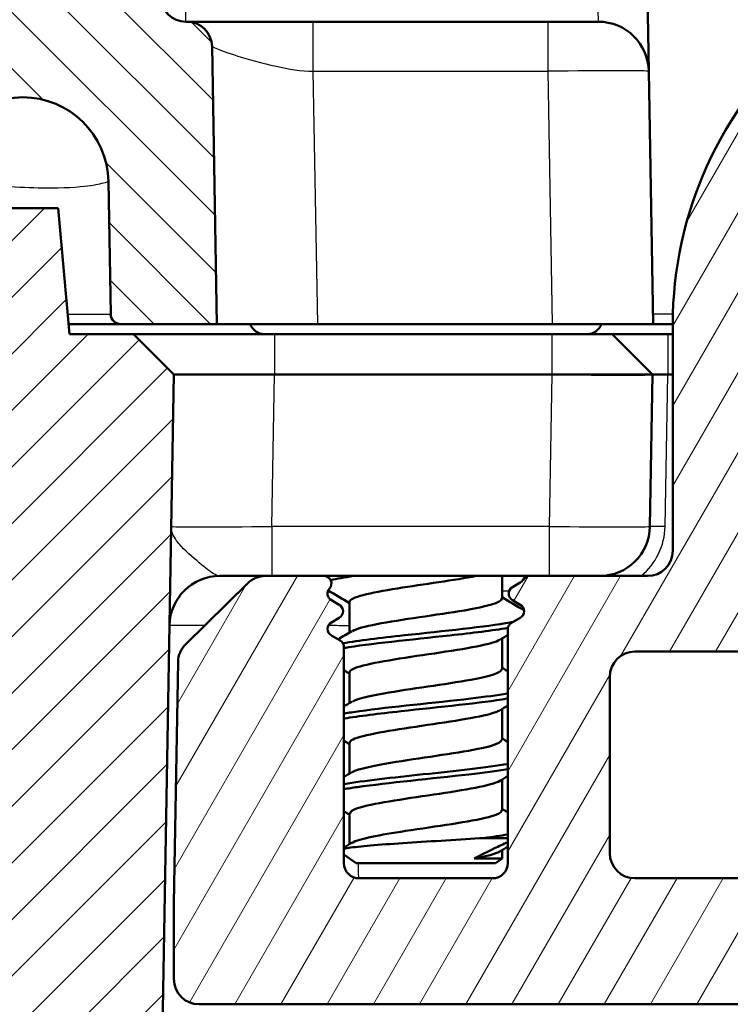
# Model space of a CAD drawing. Units: millimetres. Extents: x 1 to 1188, y 1 to 840.
# Drawn here: x 515 to 529, y 730 to 750 of the extents above; entities that cross this region are included whole.
import ezdxf

# ---------------------------------------------------------------- set-up
doc = ezdxf.new("R2010")
doc.units = ezdxf.units.MM
for name, color, linetype, lineweight in [('Schraffur (ISO)', 1, 'Continuous', 18), ('Sichtbar (ISO)', 7, 'Continuous', 50), ('Sichtbar schmal (ISO)', 1, 'Continuous', 25), ('Symbol (ISO)', 1, 'Continuous', 25)]:
    doc.layers.add(name, color=color, linetype=linetype, lineweight=lineweight)
doc.styles.add('Notiztext (DIN)', font='isocpeur.ttf', dxfattribs={"width": 1.1})
doc.dimstyles.new('Standard - Methode 2a (DIN)$7', dxfattribs={"dimtxt": 2.5, "dimasz": 2.5, "dimexe": 1, "dimexo": 0, "dimgap": 0.2, "dimtad": 1, "dimtih": 1, "dimtoh": 1, "dimrnd": 1e-08, "dimtxsty": 'Notiztext (DIN)', "dimcen": 0.09, "dimdle": 10, "dimclrd": 256, "dimclre": 256, "dimclrt": 5, "dimazin": 2, "dimtfac": 1.4, "dimtmove": 0, "dimatfit": 3, "dimfxl": 1, "dimtolj": 1, "dimlwd": -1, "dimlwe": -1, "dimarcsym": 0})

msp = doc.modelspace()

# ---------------------------------------------------------------- hatches: boundary and pattern name
at = {"layer": 'Schraffur (ISO)'}
h = msp.add_hatch(dxfattribs=at)
h.set_pattern_fill('ANSI31', color=256, scale=6.35, angle=90.000210459, style=0)
h.set_pattern_definition([(135.00021, (0, 0), (-0.56126395, -0.5612681), [])])
edge = h.paths.add_edge_path()
edge.add_ellipse((518.66983671, 750.18454096), major_axis=(-0.5, 0), ratio=1, start_angle=1, end_angle=90)
edge.add_line((518.66983671, 749.68454096), (518.69276854, 749.68454096))
edge.add_ellipse((518.69276854, 749.18454096), major_axis=(-0.0087262, 0.49992385), ratio=1, start_angle=270, end_angle=359, ccw=False)
edge.add_line((519.19269239, 749.19326716), (519.28884756, 743.68454096))
edge.add_line((519.28884756, 743.68454096), (517.38065662, 743.68454096))
edge.add_ellipse((517.38065662, 743.88454096), major_axis=(0.00349048, -0.19996954), ratio=1, start_angle=270, end_angle=359, ccw=False)
edge.add_line((517.18068708, 743.88105048), (517.13474024, 746.51334332))
edge.add_ellipse((515.43411717, 746.48365884), major_axis=(0.02968449, 1.70062307), ratio=1, start_angle=272, end_angle=450)
edge.add_line((513.7334941, 746.51334332), (513.68754726, 743.88105048))
edge.add_ellipse((513.48757772, 743.88454096), major_axis=(0.2, 0), ratio=1, start_angle=270, end_angle=359, ccw=False)
edge.add_line((513.48757772, 743.68454096), (512.63065662, 743.68454096))
edge.add_ellipse((512.63065662, 743.88454096), major_axis=(0.00349048, -0.19996954), ratio=1, start_angle=270, end_angle=359, ccw=False)
edge.add_line((512.43068708, 743.88105048), (512.20659206, 756.71944577))
edge.add_ellipse((510.20689667, 756.68454096), major_axis=(2, 0), ratio=1, start_angle=1, end_angle=90)
edge.add_line((510.20689667, 758.68454096), (503.96997618, 758.68454096))
edge.add_line((503.96997618, 758.68454096), (503.96997618, 758.78454096))
edge.add_line((503.96997618, 758.78454096), (503.05543927, 758.78454096))
edge.add_line((503.05543927, 758.78454096), (503.05543927, 758.68454096))
edge.add_line((503.05543927, 758.68454096), (502.54889958, 758.68454096))
edge.add_line((502.54889958, 758.68454096), (502.54889958, 758.78454096))
edge.add_line((502.54889958, 758.78454096), (501.83357217, 758.78454096))
edge.add_line((501.83357217, 758.78454096), (501.83357217, 758.68454096))
edge.add_line((501.83357217, 758.68454096), (501.75110273, 758.68454096))
edge.add_line((501.75110273, 758.68454096), (501.75110273, 758.78454096))
edge.add_line((501.75110273, 758.78454096), (500.7013458, 758.78454096))
edge.add_line((500.7013458, 758.78454096), (500.7013458, 758.68454096))
edge.add_line((500.7013458, 758.68454096), (500.37406865, 758.68454096))
edge.add_line((500.37406865, 758.68454096), (500.37406865, 758.78454096))
edge.add_line((500.37406865, 758.78454096), (498.89825816, 758.78454096))
edge.add_line((498.89825816, 758.78454096), (498.89825816, 758.68454096))
edge.add_line((498.89825816, 758.68454096), (311.43411717, 758.68454096))
edge.add_line((311.43411717, 758.68454096), (311.43411717, 758.43454096))
edge.add_line((311.43411717, 758.43454096), (310.94635823, 758.43454096))
edge.add_line((310.94635823, 758.43454096), (310.94635823, 758.68454096))
edge.add_line((310.94635823, 758.68454096), (309.96268424, 758.68454096))
edge.add_line((309.96268424, 758.68454096), (309.96268424, 758.43454096))
edge.add_line((309.96268424, 758.43454096), (307.43411717, 758.43454096))
edge.add_line((307.43411717, 758.43454096), (307.43411717, 758.68454096))
edge.add_line((307.43411717, 758.68454096), (302.66133767, 758.68454096))
edge.add_ellipse((302.66133767, 756.68454096), major_axis=(0.03490481, 1.99969539), ratio=1, start_angle=1, end_angle=90)
edge.add_line((300.66164228, 756.71944577), (300.43754726, 743.88105048))
edge.add_ellipse((300.23757772, 743.88454096), major_axis=(0.2, 0), ratio=1, start_angle=270, end_angle=359, ccw=False)
edge.add_line((300.23757772, 743.68454096), (299.38065662, 743.68454096))
edge.add_ellipse((299.38065662, 743.88454096), major_axis=(0.00349048, -0.19996954), ratio=1, start_angle=270, end_angle=359, ccw=False)
edge.add_line((299.18068708, 743.88105048), (299.13474024, 746.51334332))
edge.add_ellipse((297.43411717, 746.48365884), major_axis=(0.02968449, 1.70062307), ratio=1, start_angle=272, end_angle=450)
edge.add_line((295.7334941, 746.51334332), (295.68754726, 743.88105048))
edge.add_ellipse((295.48757772, 743.88454096), major_axis=(0.2, 0), ratio=1, start_angle=270, end_angle=359, ccw=False)
edge.add_line((295.48757772, 743.68454096), (293.57938678, 743.68454096))
edge.add_line((293.57938678, 743.68454096), (293.67554196, 749.19326716))
edge.add_ellipse((294.1754658, 749.18454096), major_axis=(-0.5, 0), ratio=1, start_angle=270, end_angle=359, ccw=False)
edge.add_line((294.1754658, 749.68454096), (294.19839763, 749.68454096))
edge.add_ellipse((294.19839763, 750.18454096), major_axis=(-0.0087262, -0.49992385), ratio=1, start_angle=1, end_angle=90)
edge.add_line((294.69832148, 750.17581476), (294.89221878, 761.284184))
edge.add_line((294.89221878, 761.284184), (294.90227194, 761.86012887))
edge.add_line((294.90227194, 761.86012887), (294.92015525, 762.8846628))
edge.add_line((294.92015525, 762.8846628), (295.73411717, 763.68454096))
edge.add_line((295.73411717, 763.68454096), (299.10439786, 763.68454096))
edge.add_ellipse((299.10439786, 763.38454096), major_axis=(-0.00523572, 0.29995431), ratio=1, start_angle=270, end_angle=359, ccw=False)
edge.add_line((299.40435217, 763.38977668), (299.42554196, 762.17581476))
edge.add_ellipse((299.9254658, 762.18454096), major_axis=(-0.5, 0), ratio=1, start_angle=1, end_angle=90)
edge.add_line((299.9254658, 761.68454096), (512.94276854, 761.68454096))
edge.add_ellipse((512.94276854, 762.18454096), major_axis=(-0.0087262, -0.49992385), ratio=1, start_angle=1, end_angle=90)
edge.add_line((513.44269239, 762.17581476), (513.46388217, 763.38977668))
edge.add_ellipse((513.76383648, 763.38454096), major_axis=(-0.3, 0), ratio=1, start_angle=270, end_angle=359, ccw=False)
edge.add_line((513.76383648, 763.68454096), (517.13411717, 763.68454096))
edge.add_line((517.13411717, 763.68454096), (517.9480791, 762.8846628))
edge.add_line((517.9480791, 762.8846628), (518.16991286, 750.17581476))
h = msp.add_hatch(dxfattribs=at)
h.set_pattern_fill('ANSI31', color=256, scale=6.35, angle=75.000175383, style=0)
h.set_pattern_definition([(120.00018, (0, 0), (-0.68740645, -0.3968771), [])])
edge = h.paths.add_edge_path()
edge.add_ellipse((521.64033495, 756.38454096), major_axis=(0.12990381, 0.075), ratio=1, start_angle=270, end_angle=390)
edge.add_line((521.71533495, 756.51444477), (521.55911717, 756.60463715))
edge.add_ellipse((521.63411717, 756.73454096), major_axis=(-0.12990381, 0.075), ratio=1, start_angle=330, end_angle=450, ccw=False)
edge.add_line((521.55911717, 756.86444477), (521.73411717, 756.96548107))
edge.add_ellipse((521.65911717, 757.09538488), major_axis=(0.12990381, 0.075), ratio=1, start_angle=270, end_angle=330)
edge.add_line((521.80911717, 757.09538488), (521.80911717, 761.38454096))
edge.add_ellipse((522.10911717, 761.38454096), major_axis=(0, 0.3), ratio=1, start_angle=0, end_angle=90, ccw=False)
edge.add_line((522.10911717, 761.68454096), (524.75911717, 761.68454096))
edge.add_ellipse((524.75911717, 761.38454096), major_axis=(0.3, 0), ratio=1, start_angle=0, end_angle=90, ccw=False)
edge.add_line((525.05911717, 761.38454096), (525.05911717, 756.74538488))
edge.add_ellipse((525.20911717, 756.74538488), major_axis=(0, -0.15), ratio=1, start_angle=270, end_angle=330)
edge.add_line((525.13411717, 756.61548107), (525.30911717, 756.51444477))
edge.add_ellipse((525.23411717, 756.38454096), major_axis=(0.12990381, -0.075), ratio=1, start_angle=330, end_angle=450, ccw=False)
edge.add_line((525.30911717, 756.25463715), (525.15289939, 756.16444477))
edge.add_ellipse((525.22789939, 756.03454096), major_axis=(-0.12990381, -0.075), ratio=1, start_angle=270, end_angle=390)
edge.add_line((525.15289939, 755.90463715), (525.30911717, 755.81444477))
edge.add_ellipse((525.23411717, 755.68454096), major_axis=(0.12990381, -0.075), ratio=1, start_angle=60, end_angle=90, ccw=False)
edge.add_ellipse((525.49392479, 755.83454096), major_axis=(0.075, -0.12990381), ratio=1, start_angle=270, end_angle=330)
edge.add_line((525.49392479, 755.68454096), (526.61618001, 755.68454096))
edge.add_ellipse((526.61618001, 756.18454096), major_axis=(0.5, 0), ratio=1, start_angle=270, end_angle=314.5)
edge.add_line((526.96663464, 755.82791574), (528.20101479, 757.04093773))
edge.add_ellipse((527.85056016, 757.39756295), major_axis=(0.35662522, 0.35045463), ratio=1, start_angle=270, end_angle=314.5)
edge.add_line((528.35048401, 757.38883675), (528.40831537, 760.70199337))
edge.add_ellipse((529.40816307, 760.68454096), major_axis=(0.01745241, 0.9998477), ratio=1, start_angle=1, end_angle=90, ccw=False)
edge.add_line((529.40816307, 761.68454096), (532.18831808, 761.68454096))
edge.add_ellipse((532.18831808, 761.18454096), major_axis=(0.5, 0), ratio=1, start_angle=48.574468166, end_angle=90, ccw=False)
edge.add_ellipse((523.91774233, 751.81183715), major_axis=(9.74761196, -8.60139878), ratio=1, start_angle=82.902657727, end_angle=90, ccw=False)
edge.add_ellipse((533.2829948, 760.09084954), major_axis=(0.3311605, -0.3746101), ratio=1, start_angle=58.522874107, end_angle=90, ccw=False)
edge.add_line((533.77539868, 760.17767362), (534.42652105, 756.48497518))
edge.add_ellipse((533.93411717, 756.3981511), major_axis=(0.08682409, -0.49240388), ratio=1, start_angle=80, end_angle=90, ccw=False)
edge.add_line((534.43411717, 756.3981511), (534.43411717, 749.76401462))
edge.add_ellipse((533.93411717, 749.76401462), major_axis=(0, -0.5), ratio=1, start_angle=18.209956864, end_angle=90, ccw=False)
edge.add_ellipse((535.93411717, 743.68454096), major_axis=(-5.60451478, -1.84375), ratio=1, start_angle=270, end_angle=412.461972421)
edge.add_ellipse((534.14684274, 738.58889084), major_axis=(0.47181946, -0.16548837), ratio=1, start_angle=270, end_angle=349.328070714)
edge.add_line((534.57985544, 738.33889084), (537.23315528, 742.93454096))
edge.add_ellipse((535.93411717, 743.68454096), major_axis=(0.75, 1.29903811), ratio=1, start_angle=270, end_angle=510)
edge.add_ellipse((534.20206636, 742.68454096), major_axis=(0.25, -0.4330127), ratio=1, start_angle=30, end_angle=90, ccw=False)
edge.add_line((534.63507907, 742.43454096), (533.87629679, 741.12029151))
edge.add_ellipse((533.44328409, 741.37029151), major_axis=(-0.25, -0.4330127), ratio=1, start_angle=342.895364823, end_angle=450, ccw=False)
edge.add_ellipse((535.93411717, 743.68454096), major_axis=(-2.65458026, 2.85713207), ratio=1, start_angle=306.328954104, end_angle=450, ccw=False)
edge.add_ellipse((536.85024259, 748.49813777), major_axis=(0.9823667, -0.18696437), ratio=1, start_angle=270, end_angle=380.775681073)
edge.add_line((537.83505034, 748.67178595), (535.65103741, 761.05793877))
edge.add_ellipse((535.15863353, 760.97111469), major_axis=(-0.08682409, 0.49240388), ratio=1, start_angle=270, end_angle=299.173758613)
edge.add_ellipse((523.91774233, 751.81183715), major_axis=(-9.47511469, 11.62850814), ratio=1, start_angle=270, end_angle=282.484478093)
edge.add_ellipse((532.91283032, 763.18454096), major_axis=(-0.3921622, 0.31017545), ratio=1, start_angle=270, end_angle=308.341763294)
edge.add_line((532.91283032, 763.68454096), (518.93411717, 763.68454096))
edge.add_ellipse((518.93411717, 763.18454096), major_axis=(-0.5, 0), ratio=1, start_angle=270, end_angle=360)
edge.add_line((518.43411717, 763.18454096), (518.43411717, 762.18454096))
edge.add_ellipse((518.93411717, 762.18454096), major_axis=(0, -0.5), ratio=1, start_angle=270, end_angle=271)
edge.add_line((518.43419332, 762.17581476), (518.51775034, 757.38883675))
edge.add_ellipse((519.01767418, 757.39756295), major_axis=(0.0087262, -0.49992385), ratio=1, start_angle=270, end_angle=314.5)
edge.add_line((518.66721955, 757.04093773), (519.9015997, 755.82791574))
edge.add_ellipse((520.25205433, 756.18454096), major_axis=(0.35662522, -0.35045463), ratio=1, start_angle=270, end_angle=314.5)
edge.add_line((520.25205433, 755.68454096), (521.41051037, 755.68454096))
edge.add_ellipse((521.41051037, 755.83454096), major_axis=(0.15, 0), ratio=1, start_angle=270, end_angle=401.810314896)
edge.add_ellipse((521.63411717, 756.03454096), major_axis=(-0.1, 0.1118034), ratio=1, start_angle=348.189685104, end_angle=450, ccw=False)
edge.add_line((521.55911717, 756.16444477), (521.71533495, 756.25463715))
h = msp.add_hatch(dxfattribs=at)
h.set_pattern_fill('ANSI31', color=256, scale=6.35, angle=14.999977781, style=0)
h.set_pattern_definition([(59.99998, (0, 0), (-0.6874075, 0.3968753), [])])
edge = h.paths.add_edge_path()
edge.add_ellipse((536.25092813, 746.36588965), major_axis=(-0.99309211, 0.11733739), ratio=1, start_angle=270, end_angle=450)
edge.add_ellipse((535.93411717, 743.68454096), major_axis=(1.68825658, -0.19947357), ratio=1, start_angle=336.738460792, end_angle=450, ccw=False)
edge.add_line((537.40636036, 742.83454096), (534.88049417, 738.45961239))
edge.add_ellipse((534.01446877, 738.95961239), major_axis=(-0.5, -0.8660254), ratio=1, start_angle=7.88903023, end_angle=90, ccw=False)
edge.add_ellipse((535.93411717, 743.68454096), major_axis=(-5.65138515, 2.29605005), ratio=1, start_angle=333.396832221, end_angle=450, ccw=False)
edge.add_ellipse((531.41437568, 748.83181566), major_axis=(0.56357022, 0.49486221), ratio=1, start_angle=270, end_angle=450)
edge.add_ellipse((535.93411717, 743.68454096), major_axis=(-5.71084493, -5.0146037), ratio=1, start_angle=270, end_angle=318.714137549)
edge.add_line((528.33411717, 743.68454096), (528.33411717, 739.18454096))
edge.add_ellipse((527.83411717, 739.18454096), major_axis=(0, -0.5), ratio=1, start_angle=0, end_angle=90, ccw=False)
edge.add_line((527.83411717, 738.68454096), (525.49392479, 738.68454096))
edge.add_ellipse((525.49392479, 738.53454096), major_axis=(-0.15, 0), ratio=1, start_angle=270, end_angle=330)
edge.add_ellipse((525.23411717, 738.68454096), major_axis=(-0.075, -0.12990381), ratio=1, start_angle=60, end_angle=90, ccw=False)
edge.add_line((525.30911717, 738.55463715), (525.15289939, 738.46444477))
edge.add_ellipse((525.22789939, 738.33454096), major_axis=(-0.12990381, -0.075), ratio=1, start_angle=270, end_angle=390)
edge.add_line((525.15289939, 738.20463715), (525.30911717, 738.11444477))
edge.add_ellipse((525.23411717, 737.98454096), major_axis=(0.12990381, -0.075), ratio=1, start_angle=330, end_angle=450, ccw=False)
edge.add_line((525.30911717, 737.85463715), (525.13411717, 737.75360085))
edge.add_ellipse((525.20911717, 737.62369704), major_axis=(-0.12990381, -0.075), ratio=1, start_angle=270, end_angle=330)
edge.add_line((525.05911717, 737.62369704), (525.05911717, 732.98454096))
edge.add_ellipse((524.75911717, 732.98454096), major_axis=(0, -0.3), ratio=1, start_angle=0, end_angle=90, ccw=False)
edge.add_line((524.75911717, 732.68454096), (522.10911717, 732.68454096))
edge.add_ellipse((522.10911717, 732.98454096), major_axis=(-0.3, 0), ratio=1, start_angle=0, end_angle=90, ccw=False)
edge.add_line((521.80911717, 732.98454096), (521.80911717, 737.27369704))
edge.add_ellipse((521.65911717, 737.27369704), major_axis=(0, 0.15), ratio=1, start_angle=270, end_angle=330)
edge.add_line((521.73411717, 737.40360085), (521.55911717, 737.50463715))
edge.add_ellipse((521.63411717, 737.63454096), major_axis=(-0.12990381, 0.075), ratio=1, start_angle=330, end_angle=450, ccw=False)
edge.add_line((521.55911717, 737.76444477), (521.71533495, 737.85463715))
edge.add_ellipse((521.64033495, 737.98454096), major_axis=(0.12990381, 0.075), ratio=1, start_angle=270, end_angle=390)
edge.add_line((521.71533495, 738.11444477), (521.55911717, 738.20463715))
edge.add_ellipse((521.63411717, 738.33454096), major_axis=(-0.12990381, 0.075), ratio=1, start_angle=348.189685104, end_angle=450, ccw=False)
edge.add_ellipse((521.41051037, 738.53454096), major_axis=(0.1, 0.1118034), ratio=1, start_angle=270, end_angle=401.810314896)
edge.add_line((521.41051037, 738.68454096), (520.25205433, 738.68454096))
edge.add_ellipse((520.25205433, 738.18454096), major_axis=(-0.5, 0), ratio=1, start_angle=270, end_angle=314.5)
edge.add_line((519.9015997, 738.54116619), (518.66721955, 737.32814419))
edge.add_ellipse((519.01767418, 736.97151897), major_axis=(-0.35662522, -0.35045463), ratio=1, start_angle=270, end_angle=314.5)
edge.add_line((518.51775034, 736.98024517), (518.43419332, 732.19326716))
edge.add_ellipse((518.93411717, 732.18454096), major_axis=(-0.0087262, -0.49992385), ratio=1, start_angle=270, end_angle=271)
edge.add_line((518.43411717, 732.18454096), (518.43411717, 730.68454096))
edge.add_ellipse((518.93411717, 730.68454096), major_axis=(0, -0.5), ratio=1, start_angle=270, end_angle=360)
edge.add_line((518.93411717, 730.18454096), (530.68022972, 730.18454096))
edge.add_ellipse((530.68022972, 733.18454096), major_axis=(3, 0), ratio=1, start_angle=270, end_angle=330)
edge.add_line((533.27830593, 731.68454096), (539.13841117, 741.83454096))
edge.add_ellipse((535.93411717, 743.68454096), major_axis=(1.85, 3.20429399), ratio=1, start_angle=270, end_angle=383.261539208)
edge = h.paths.add_edge_path(flags=0)
edge.add_ellipse((531.25757999, 733.18454096), major_axis=(-0.25, -0.4330127), ratio=1, start_angle=30, end_angle=90)
edge.add_line((531.69059269, 732.93454096), (533.12062821, 735.41143514))
edge.add_ellipse((532.25460281, 735.91143514), major_axis=(0.90384951, -0.42785051), ratio=1, start_angle=355.331225066, end_angle=450)
edge.add_ellipse((535.93411717, 743.68454096), major_axis=(6.62790698, -3.71898496), ratio=1, start_angle=270, end_angle=273.965994122, ccw=False)
edge.add_ellipse((531.72579209, 736.18454096), major_axis=(1, 0), ratio=1, start_angle=60.702780812, end_angle=90)
edge.add_line((531.72579209, 737.18454096), (527.58411717, 737.18454096))
edge.add_ellipse((527.58411717, 736.68454096), major_axis=(0, 0.5), ratio=1, start_angle=0, end_angle=90)
edge.add_line((527.08411717, 736.68454096), (527.08411717, 733.18454096))
edge.add_ellipse((527.58411717, 733.18454096), major_axis=(-0.5, 0), ratio=1, start_angle=0, end_angle=90)
edge.add_line((527.58411717, 732.68454096), (531.25757999, 732.68454096))
h = msp.add_hatch(dxfattribs=at)
h.set_pattern_fill('ANSI31', color=256, scale=6.35, style=0)
h.set_pattern_definition([(45, (0, 0), (-0.561266, 0.561266), [])])
edge = h.paths.add_edge_path()
edge.add_ellipse((403.89441054, 704.68454096), major_axis=(0.3, 0), ratio=1, start_angle=2, end_angle=90)
edge.add_line((403.89441054, 704.98454096), (399.2238238, 704.98454096))
edge.add_ellipse((399.2238238, 704.68454096), major_axis=(0.01046985, 0.29981725), ratio=1, start_angle=2, end_angle=90)
edge.add_line((398.92400656, 704.69501081), (398.89184663, 703.77407111))
edge.add_ellipse((398.59202938, 703.78454096), major_axis=(0.3, 0), ratio=1, start_angle=270, end_angle=358, ccw=False)
edge.add_line((398.59202938, 703.48454096), (297.08375024, 703.48454096))
edge.add_ellipse((297.08375024, 705.48454096), major_axis=(0.03490481, -1.99969539), ratio=1, start_angle=270, end_angle=359, ccw=False)
edge.add_line((295.08405485, 705.44963615), (294.43411717, 742.68454096))
edge.add_line((294.43411717, 742.68454096), (295.23411717, 743.48454096))
edge.add_line((295.23411717, 743.48454096), (296.50836503, 743.48454096))
edge.add_line((296.50836503, 743.48454096), (296.72708669, 745.98454096))
edge.add_line((296.72708669, 745.98454096), (298.12708669, 745.98454096))
edge.add_line((298.12708669, 745.98454096), (298.77353336, 708.94963615))
edge.add_ellipse((300.77322875, 708.98454096), major_axis=(-2, 0), ratio=1, start_angle=1, end_angle=90)
edge.add_line((300.77322875, 706.98454096), (303.23206792, 706.98454096))
edge.add_line((303.23206792, 706.98454096), (303.23206792, 706.88454096))
edge.add_line((303.23206792, 706.88454096), (309.19628264, 706.88454096))
edge.add_line((309.19628264, 706.88454096), (309.19628264, 706.98454096))
edge.add_line((309.19628264, 706.98454096), (311.11750584, 706.98454096))
edge.add_spline(control_points=[(311.11750584, 706.98454096), (311.29821741, 706.98454096), (311.49461928, 706.98454096), (311.89047879, 707.11305163), (312.03101296, 707.20647409), (312.2390067, 707.38470793), (312.3510736, 707.50919524), (312.53197223, 707.86822276), (312.56453656, 708.05290424), (312.59471747, 708.22406869)], knot_values=[-0.2030018429, -0.2030018429, -0.2030018429, -0.2030018429, -0.1487883724, -0.1487883724, -0.1017009592, -0.1017009592, -0.0533914934, -0.0533914934, 0, 0, 0, 0], degree=3, periodic=0)
edge.add_line((312.59471747, 708.22406869), (313.31755067, 712.3234595))
edge.add_ellipse((314.10539688, 712.18454096), major_axis=(-0.8, 0), ratio=1, start_angle=270, end_angle=350, ccw=False)
edge.add_line((314.10539688, 712.98454096), (315.31311717, 712.98454096))
edge.add_line((315.31311717, 712.98454096), (315.81311717, 712.48454096))
edge.add_line((315.81311717, 712.48454096), (315.81311717, 706.48454096))
edge.add_line((315.81311717, 706.48454096), (317.43411717, 705.5105459))
edge.add_line((317.43411717, 705.5105459), (319.05511717, 706.48454096))
edge.add_line((319.05511717, 706.48454096), (319.05511717, 712.48454096))
edge.add_line((319.05511717, 712.48454096), (319.55511717, 712.98454096))
edge.add_line((319.55511717, 712.98454096), (320.76283747, 712.98454096))
edge.add_ellipse((320.76283747, 712.18454096), major_axis=(-0.13891854, 0.7878462), ratio=1, start_angle=270, end_angle=350, ccw=False)
edge.add_line((321.55068367, 712.3234595), (322.27351687, 708.22406869))
edge.add_spline(control_points=[(322.27351687, 708.22406869), (322.30489711, 708.04610254), (322.33900193, 707.85268445), (322.53430052, 707.48515458), (322.65070718, 707.36297809), (322.86235098, 707.18909422), (323.00440727, 707.10034686), (323.38939308, 706.98454096), (323.57692356, 706.98454096), (323.7507285, 706.98454096)], knot_values=[-0.2030018429, -0.2030018429, -0.2030018429, -0.2030018429, -0.1487883724, -0.1487883724, -0.1017009592, -0.1017009592, -0.0533914934, -0.0533914934, 0, 0, 0, 0], degree=3, periodic=0)
edge.add_line((323.7507285, 706.98454096), (327.90529265, 706.98454096))
edge.add_line((327.90529265, 706.98454096), (327.90529265, 706.88454096))
edge.add_line((327.90529265, 706.88454096), (337.84565051, 706.88454096))
edge.add_line((337.84565051, 706.88454096), (337.84565051, 706.98454096))
edge.add_line((337.84565051, 706.98454096), (397.64250919, 706.98454096))
edge.add_spline(control_points=[(397.64250919, 706.98454096), (397.68157364, 706.98454096), (397.72026461, 706.99217112), (397.792544, 707.02183278), (397.82544139, 707.04358071), (397.87551404, 707.09300053), (397.89420835, 707.11832867), (397.92308901, 707.17384336), (397.93309837, 707.20368972), (397.93831318, 707.23454096)], knot_values=[-0.0422119907, -0.0422119907, -0.0422119907, -0.0422119907, -0.0304926565, -0.0304926565, -0.0187733223, -0.0187733223, -0.0093866612, -0.0093866612, 0, 0, 0, 0], degree=3, periodic=0)
edge.add_ellipse((398.23411717, 707.18454096), major_axis=(-0.3, 0), ratio=1, start_angle=270, end_angle=350.405931773, ccw=False)
edge.add_line((398.23411717, 707.48454096), (400.14250919, 707.48454096))
edge.add_spline(control_points=[(400.14250919, 707.48454096), (400.18157364, 707.48454096), (400.22026461, 707.47691081), (400.292544, 707.44724914), (400.32544139, 707.42550122), (400.37551404, 707.37608139), (400.39420835, 707.35075325), (400.42308901, 707.29523856), (400.43309837, 707.2653922), (400.43831318, 707.23454096)], knot_values=[-0.0422119907, -0.0422119907, -0.0422119907, -0.0422119907, -0.0304926565, -0.0304926565, -0.0187733223, -0.0187733223, -0.0093866612, -0.0093866612, 0, 0, 0, 0], degree=3, periodic=0)
edge.add_ellipse((400.73411717, 707.28454096), major_axis=(-0.3, 0), ratio=1, start_angle=9.594068227, end_angle=90)
edge.add_line((400.73411717, 706.98454096), (412.13411717, 706.98454096))
edge.add_ellipse((412.13411717, 707.28454096), major_axis=(-0.05, -0.29580399), ratio=1, start_angle=9.594068227, end_angle=90)
edge.add_spline(control_points=[(412.42992116, 707.23454096), (412.4364319, 707.27305903), (412.45040383, 707.30993714), (412.49169719, 707.37626197), (412.51862383, 707.40507458), (412.57569788, 707.44621024), (412.60378748, 707.46042173), (412.66333915, 707.47964599), (412.69443628, 707.48454096), (412.72572515, 707.48454096)], knot_values=[-0.0422119907, -0.0422119907, -0.0422119907, -0.0422119907, -0.0304926565, -0.0304926565, -0.0187733223, -0.0187733223, -0.0093866612, -0.0093866612, 0, 0, 0, 0], degree=3, periodic=0)
edge.add_line((412.72572515, 707.48454096), (414.63411717, 707.48454096))
edge.add_ellipse((414.63411717, 707.18454096), major_axis=(-0.05, 0.29580399), ratio=1, start_angle=270, end_angle=350.405931773, ccw=False)
edge.add_spline(control_points=[(414.92992116, 707.23454096), (414.9364319, 707.1960229), (414.95040383, 707.15914478), (414.99169719, 707.09281995), (415.01862383, 707.06400734), (415.07569788, 707.02287168), (415.10378748, 707.00866019), (415.16333915, 706.98943593), (415.19443628, 706.98454096), (415.22572515, 706.98454096)], knot_values=[-0.0422119907, -0.0422119907, -0.0422119907, -0.0422119907, -0.0304926565, -0.0304926565, -0.0187733223, -0.0187733223, -0.0093866612, -0.0093866612, 0, 0, 0, 0], degree=3, periodic=0)
edge.add_line((415.22572515, 706.98454096), (475.02258888, 706.98454096))
edge.add_line((475.02258888, 706.98454096), (475.02258888, 706.88454096))
edge.add_line((475.02258888, 706.88454096), (484.96294673, 706.88454096))
edge.add_line((484.96294673, 706.88454096), (484.96294673, 706.98454096))
edge.add_line((484.96294673, 706.98454096), (489.11750584, 706.98454096))
edge.add_spline(control_points=[(489.11750584, 706.98454096), (489.29821741, 706.98454096), (489.49461928, 706.98454096), (489.89047879, 707.11305163), (490.03101296, 707.20647409), (490.2390067, 707.38470793), (490.3510736, 707.50919524), (490.53197223, 707.86822276), (490.56453656, 708.05290424), (490.59471747, 708.22406869)], knot_values=[-0.2030018429, -0.2030018429, -0.2030018429, -0.2030018429, -0.1487883724, -0.1487883724, -0.1017009592, -0.1017009592, -0.0533914934, -0.0533914934, 0, 0, 0, 0], degree=3, periodic=0)
edge.add_line((490.59471747, 708.22406869), (491.31755067, 712.3234595))
edge.add_ellipse((492.10539688, 712.18454096), major_axis=(-0.8, 0), ratio=1, start_angle=270, end_angle=350, ccw=False)
edge.add_line((492.10539688, 712.98454096), (493.31311717, 712.98454096))
edge.add_line((493.31311717, 712.98454096), (493.81311717, 712.48454096))
edge.add_line((493.81311717, 712.48454096), (493.81311717, 706.48454096))
edge.add_line((493.81311717, 706.48454096), (495.43411717, 705.5105459))
edge.add_line((495.43411717, 705.5105459), (497.05511717, 706.48454096))
edge.add_line((497.05511717, 706.48454096), (497.05511717, 712.48454096))
edge.add_line((497.05511717, 712.48454096), (497.55511717, 712.98454096))
edge.add_line((497.55511717, 712.98454096), (498.76283747, 712.98454096))
edge.add_ellipse((498.76283747, 712.18454096), major_axis=(-0.13891854, 0.7878462), ratio=1, start_angle=270, end_angle=350, ccw=False)
edge.add_line((499.55068367, 712.3234595), (500.27351687, 708.22406869))
edge.add_spline(control_points=[(500.27351687, 708.22406869), (500.30489711, 708.04610254), (500.33900193, 707.85268445), (500.53430052, 707.48515458), (500.65070718, 707.36297809), (500.86235098, 707.18909422), (501.00440727, 707.10034686), (501.38939308, 706.98454096), (501.57692356, 706.98454096), (501.7507285, 706.98454096)], knot_values=[-0.2030018429, -0.2030018429, -0.2030018429, -0.2030018429, -0.1487883724, -0.1487883724, -0.1017009592, -0.1017009592, -0.0533914934, -0.0533914934, 0, 0, 0, 0], degree=3, periodic=0)
edge.add_line((501.7507285, 706.98454096), (503.67195168, 706.98454096))
edge.add_line((503.67195168, 706.98454096), (503.67195168, 706.88454096))
edge.add_line((503.67195168, 706.88454096), (509.63616639, 706.88454096))
edge.add_line((509.63616639, 706.88454096), (509.63616639, 706.98454096))
edge.add_line((509.63616639, 706.98454096), (512.0950056, 706.98454096))
edge.add_ellipse((512.0950056, 708.98454096), major_axis=(-0.03490481, -1.99969539), ratio=1, start_angle=1, end_angle=90)
edge.add_line((514.09470099, 708.94963615), (514.74114766, 745.98454096))
edge.add_line((514.74114766, 745.98454096), (516.14114766, 745.98454096))
edge.add_line((516.14114766, 745.98454096), (516.35986931, 743.48454096))
edge.add_line((516.35986931, 743.48454096), (517.63411717, 743.48454096))
edge.add_line((517.63411717, 743.48454096), (518.43411717, 742.68454096))
edge.add_line((518.43411717, 742.68454096), (517.78417949, 705.44963615))
edge.add_ellipse((515.7844841, 705.48454096), major_axis=(2, 0), ratio=1, start_angle=270, end_angle=359, ccw=False)
edge.add_line((515.7844841, 703.48454096), (414.27620496, 703.48454096))
edge.add_ellipse((414.27620496, 703.78454096), major_axis=(0.01046985, -0.29981725), ratio=1, start_angle=270, end_angle=358, ccw=False)
edge.add_line((413.97638771, 703.77407111), (413.94422779, 704.69501081))
edge.add_ellipse((413.64441054, 704.68454096), major_axis=(0.3, 0), ratio=1, start_angle=2, end_angle=90)
edge.add_line((413.64441054, 704.98454096), (408.9738238, 704.98454096))
edge.add_ellipse((408.9738238, 704.68454096), major_axis=(0.01046985, 0.29981725), ratio=1, start_angle=2, end_angle=90)
edge.add_line((408.67400656, 704.69501081), (408.64184663, 703.77407111))
edge.add_ellipse((408.34202938, 703.78454096), major_axis=(0.3, 0), ratio=1, start_angle=270, end_angle=358, ccw=False)
edge.add_line((408.34202938, 703.48454096), (404.52620496, 703.48454096))
edge.add_ellipse((404.52620496, 703.78454096), major_axis=(0.01046985, -0.29981725), ratio=1, start_angle=270, end_angle=358, ccw=False)
edge.add_line((404.22638771, 703.77407111), (404.19422779, 704.69501081))

# ---------------------------------------------------------------- linework, layer by layer
at = {"layer": 'Sichtbar (ISO)'}
for p, q in [((527.85599799, 748.70199337), (527.82169713, 750.66708855)), ((518.69276854, 749.68454096), (518.66983671, 749.68454096)), ((519.18411717, 749.68454096), (518.69276854, 749.68454096)), ((519.33649903, 749.68454096), (519.18411717, 749.68454096)), ((521.20096299, 749.68454096), (519.33649903, 749.68454096)), ((525.8563026, 749.68454096), (521.20096299, 749.68454096)), ((525.8563026, 749.68454096), (526.8561503, 749.68454096)), ((519.28884756, 743.68454096), (519.19269239, 749.19326716)), ((527.94357795, 743.68454096), (527.85599799, 748.70199337)), ((517.13474024, 746.51334332), (517.18068708, 743.88105048)), ((516.14114766, 745.98454096), (514.74114766, 745.98454096)), ((516.35986931, 743.48454096), (516.14114766, 745.98454096)), ((516.34237158, 743.68454096), (517.38065662, 743.68454096)), ((517.38065662, 743.68454096), (519.28884756, 743.68454096)), ((519.28884756, 743.68454096), (521.28854295, 743.68454096)), ((525.94388256, 743.68454096), (521.28854295, 743.68454096)), ((527.94357795, 743.68454096), (525.94388256, 743.68454096)), ((527.94357795, 743.68454096), (528.33411717, 743.68454096)), ((528.33411717, 743.68454096), (528.33411717, 739.18454096)), ((517.63411717, 743.48454096), (516.35986931, 743.48454096)), ((518.43411717, 742.68454096), (517.63411717, 743.48454096)), ((520.43411717, 743.48454096), (517.63411717, 743.48454096)), ((525.93411717, 743.48454096), (520.43411717, 743.48454096)), ((525.93411717, 743.48454096), (527.13411717, 743.48454096)), ((528.23411717, 743.48454096), (527.13411717, 743.48454096)), ((527.13411717, 743.48454096), (527.93411717, 742.68454096)), ((528.33411717, 743.48454096), (528.23411717, 743.48454096)), ((517.78417949, 705.44963615), (518.43411717, 742.68454096)), ((520.43411717, 742.68454096), (520.43381258, 742.68454229)), ((525.93411717, 742.68454096), (520.43411717, 742.68454096)), ((525.93442178, 742.68454096), (525.93411717, 742.68454096)), ((527.93411715, 742.68454096), (525.93442178, 742.68454096)), ((527.88144734, 739.66708855), (527.93411715, 742.68453963)), ((527.93411717, 742.68454096), (528.23411717, 742.68454096)), ((528.33411717, 742.68454096), (528.23411717, 742.68454096)), ((519.34699417, 738.68454096), (520.25205433, 738.68454096)), ((521.41051037, 738.68454096), (520.25205433, 738.68454096)), ((521.41051037, 738.68454096), (525.49392479, 738.68454096)), ((524.94661717, 738.23454096), (524.94661717, 738.68454096)), ((527.83411717, 738.68454096), (525.49392479, 738.68454096)), ((519.9015997, 738.54116619), (518.66721955, 737.32814419)), ((525.30911717, 738.55463715), (525.15289939, 738.46444477)), ((521.71533495, 738.11444477), (521.55911717, 738.20463715)), ((521.92161717, 737.56225206), (521.92161717, 738.1734749)), ((525.15289939, 738.20463715), (525.30911717, 738.11444477)), ((521.55911717, 737.76444477), (521.71533495, 737.85463715)), ((525.30911717, 737.85463715), (525.13411717, 737.75360085)), ((521.73411717, 737.40360085), (521.55911717, 737.50463715)), ((524.94661717, 736.83454096), (524.94661717, 737.4457638)), ((525.05911717, 737.62369704), (525.05911717, 732.98454096)), ((521.80911717, 732.98454096), (521.80911717, 737.27369704)), ((527.58411717, 737.18454096), (531.72579209, 737.18454096)), ((518.51775034, 736.98024517), (518.43419332, 732.19326716)), ((521.92161717, 736.16225206), (521.92161717, 736.7734749)), ((527.08411717, 733.18454096), (527.08411717, 736.68454096)), ((524.94661717, 735.43454096), (524.94661717, 736.0457638)), ((521.92161717, 734.76225206), (521.92161717, 735.3734749)), ((524.94661717, 734.03454096), (524.94661717, 734.6457638)), ((521.92161717, 733.36225324), (521.92161717, 733.9734749)), ((525.05911717, 733.48454096), (524.58689677, 733.48454096)), ((522.05161717, 732.98454096), (521.80911717, 733.15713883)), ((524.94661717, 733.07706765), (524.94661717, 733.2457638)), ((522.05161717, 732.98454096), (524.81661717, 732.98454096)), ((524.94661717, 733.07706765), (524.3960893, 733.07706765)), ((524.81661717, 732.98454096), (524.94661717, 733.07706765)), ((524.75911717, 732.68454096), (522.10911717, 732.68454096)), ((531.25757999, 732.68454096), (527.58411717, 732.68454096)), ((518.43411717, 732.18454096), (518.43411717, 730.68454096)), ((518.93411717, 730.18454096), (530.68022972, 730.18454096))]:
    msp.add_line(p, q, dxfattribs=at)
for centre, radius, start, end in [((518.66983671, 750.18454096), 0.5, 181, 270), ((518.69276854, 749.18454096), 0.5, 1, 90), ((526.8561503, 748.68454096), 1, 1, 90), ((535.93411717, 743.68454096), 7.6, 131.285862451, 180), ((515.43411717, 746.48365884), 1.70088212, 1, 179), ((517.38065662, 743.88454096), 0.2, 181, 270), ((520.23411717, 743.78454096), 0.3, 199.471220635, 270), ((526.63411717, 743.78454096), 0.3, 270, 340.528779365), ((526.88159965, 739.68454096), 1, 270, 359), ((527.83411717, 739.18454096), 0.5, 270, 0), ((519.34699417, 737.68454096), 1, 90, 179), ((520.25205433, 738.18454096), 0.5, 90, 134.5), ((521.41051037, 738.53454096), 0.15, 318.189685104, 90), ((525.23411717, 738.68454096), 0.15, 300, 330), ((525.49392479, 738.53454096), 0.15, 90, 150), ((521.63411717, 738.33454096), 0.15, 138.189685104, 240), ((525.22789939, 738.33454096), 0.15, 120, 240), ((521.64033495, 737.98454096), 0.15, 300, 60), ((525.23411717, 737.98454096), 0.15, 300, 60), ((521.63411717, 737.63454096), 0.15, 120, 240), ((525.20911717, 737.62369704), 0.15, 120, 180), ((519.01767418, 736.97151897), 0.5, 134.5, 179), ((521.65911717, 737.27369704), 0.15, 0, 60), ((527.58411717, 736.68454096), 0.5, 90, 180), ((527.58411717, 733.18454096), 0.5, 180, 270), ((522.10911717, 732.98454096), 0.3, 180, 270), ((524.75911717, 732.98454096), 0.3, 270, 0), ((518.93411717, 732.18454096), 0.5, 179, 180), ((518.93411717, 730.68454096), 0.5, 180, 270)]:
    msp.add_arc(centre, radius, start, end, dxfattribs=at)
msp.add_ellipse((525.93411717, 742.7019947), major_axis=(-1.99999999, 0.01745374), ratio=0.0087255388, start_param=1.5710247731, end_param=3.141516509, dxfattribs=at)
for points, knots in [([(518.43411717, 742.68454096), (518.43411783, 742.68457854), (518.48427487, 742.68462572), (518.68830808, 742.68469475), (518.84221166, 742.68471508), (519.01978049, 742.68471508), (519.19736337, 742.68471508), (519.42228127, 742.68469475), (519.91498859, 742.68462572), (520.18276047, 742.68457987), (520.43381258, 742.68454229)], [-0.15065356307, -0.15065356307, -0.15065356307, -0.15065356307, -0.07533607438, -0.07533607438, 0, 0, 0, 0.07534203564, 0.07534203564, 0.15065361342, 0.15065361342, 0.15065361342, 0.15065361342]), ([(524.43436959, 738.68454096), (524.01552434, 738.60260555), (523.38910455, 738.52067014), (522.87266031, 738.43873473), (522.31534366, 738.35031478), (521.92322665, 738.26189484), (521.9216692, 738.1734749)], [-28.9971966612, -28.9971966612, -28.9971966612, -28.9971966612, -27.8940208537, -27.8940208537, -27.8940208537, -26.7035375555, -26.7035375555, -26.7035375555, -26.7035375555]), ([(521.97727601, 737.59020724), (522.05460416, 737.63631255), (522.22017086, 737.68241787), (522.45949949, 737.72852319), (522.93434091, 737.81999872), (523.66527655, 737.91147426), (524.20058557, 738.0029498), (524.65233782, 738.08014685), (524.93782252, 738.15734391), (524.94442367, 738.23454096)], [20.670181906, 20.670181906, 20.670181906, 20.670181906, 21.2909424466, 21.2909424466, 21.2909424466, 22.5225661943, 22.5225661943, 22.5225661943, 23.5619449019, 23.5619449019, 23.5619449019, 23.5619449019]), ([(521.79328275, 737.35116804), (522.09607925, 737.40354433), (522.52954065, 737.45592061), (523.00937211, 737.50829689), (523.78153153, 737.59258241), (524.63335826, 737.67686793), (525.10507942, 737.76115344), (525.12649546, 737.76497999), (525.14707818, 737.76880653), (525.1668241, 737.77263308)], [21.0808052747, 21.0808052747, 21.0808052747, 21.0808052747, 21.7859979196, 21.7859979196, 21.7859979196, 22.9208154497, 22.9208154497, 22.9208154497, 22.9723359256, 22.9723359256, 22.9723359256, 22.9723359256]), ([(521.80912489, 737.25488312), (522.29926028, 737.33840605), (523.1504129, 737.42192899), (523.91123681, 737.50545192), (524.36121964, 737.55485086), (524.76589877, 737.60424979), (525.05612625, 737.65364872)], [21.0974784994, 21.0974784994, 21.0974784994, 21.0974784994, 22.2220286739, 22.2220286739, 22.2220286739, 22.8871343202, 22.8871343202, 22.8871343202, 22.8871343202]), ([(524.89561558, 737.41780863), (524.86340918, 737.39747927), (524.81301451, 737.37714992), (524.74402245, 737.35682057), (524.4304279, 737.26441611), (523.75339156, 737.17201166), (523.13825948, 737.0796072), (522.52601276, 736.98763618), (522.01991758, 736.89566516), (521.93550615, 736.80369414), (521.92626103, 736.79362106), (521.92214392, 736.78354798), (521.92287488, 736.7734749)], [-23.3121152443, -23.3121152443, -23.3121152443, -23.3121152443, -23.0384014735, -23.0384014735, -23.0384014735, -21.7942707887, -21.7942707887, -21.7942707887, -20.5559758527, -20.5559758527, -20.5559758527, -20.4203522483, -20.4203522483, -20.4203522483, -20.4203522483]), ([(521.97574515, 736.19020724), (522.07026017, 736.24504396), (522.29106462, 736.29988069), (522.60188539, 736.35471741), (523.11308434, 736.44490597), (523.83312795, 736.53509453), (524.32721297, 736.62528309), (524.70934265, 736.69503571), (524.93642076, 736.76478834), (524.94270721, 736.83454096)], [14.3869965988, 14.3869965988, 14.3869965988, 14.3869965988, 15.1253165556, 15.1253165556, 15.1253165556, 16.3396124716, 16.3396124716, 16.3396124716, 17.2787595947, 17.2787595947, 17.2787595947, 17.2787595947]), ([(521.81206529, 735.95488312), (521.90357559, 735.97075107), (522.00758946, 735.98661902), (522.12304404, 736.00248697), (522.72871464, 736.08572968), (523.6191231, 736.16897238), (524.32362053, 736.25221508), (524.6083151, 736.2858543), (524.85696698, 736.31949353), (525.05268442, 736.35313275)], [14.8142931922, 14.8142931922, 14.8142931922, 14.8142931922, 15.0279387966, 15.0279387966, 15.0279387966, 16.1487159319, 16.1487159319, 16.1487159319, 16.6016333437, 16.6016333437, 16.6016333437, 16.6016333437]), ([(521.81491619, 735.85488312), (522.10156782, 735.90354822), (522.49916046, 735.95221333), (522.94165782, 736.00087844), (523.69818743, 736.08408028), (524.54848428, 736.16728211), (525.04347293, 736.25048395), (525.0487257, 736.25136688), (525.05393572, 736.25224982), (525.05910292, 736.25313275)], [14.8142931922, 14.8142931922, 14.8142931922, 14.8142931922, 15.4695186522, 15.4695186522, 15.4695186522, 16.5897455931, 16.5897455931, 16.5897455931, 16.6016333437, 16.6016333437, 16.6016333437, 16.6016333437]), ([(524.89794567, 736.01780863), (524.87929765, 736.00611705), (524.85435264, 735.99442547), (524.82291832, 735.9827339), (524.57940497, 735.89216237), (523.96345839, 735.80159084), (523.34961159, 735.71101931), (522.73761171, 735.62072029), (522.16939624, 735.53042127), (521.98877466, 735.44012226), (521.9443373, 735.41790647), (521.92408894, 735.39569069), (521.926064, 735.3734749)], [-17.0289299371, -17.0289299371, -17.0289299371, -17.0289299371, -16.8715149062, -16.8715149062, -16.8715149062, -15.6520626977, -15.6520626977, -15.6520626977, -14.436279559, -14.436279559, -14.436279559, -14.1371669412, -14.1371669412, -14.1371669412, -14.1371669412]), ([(521.97280032, 734.79020724), (522.09341979, 734.85872955), (522.41866343, 734.92725187), (522.84737344, 734.99577418), (523.41604355, 735.08666684), (524.12703907, 735.1775595), (524.54552243, 735.26845216), (524.80042164, 735.32381509), (524.93605003, 735.37917803), (524.93891639, 735.43454096)], [8.1038112916, 8.1038112916, 8.1038112916, 8.1038112916, 9.0263935926, 9.0263935926, 9.0263935926, 10.2501694832, 10.2501694832, 10.2501694832, 10.9955742876, 10.9955742876, 10.9955742876, 10.9955742876]), ([(521.81176714, 734.55488312), (522.1943861, 734.6194742), (522.7798109, 734.68406528), (523.38404493, 734.74865637), (524.02165404, 734.81681516), (524.65374817, 734.88497395), (525.05728782, 734.95313275)], [8.531107885, 8.531107885, 8.531107885, 8.531107885, 9.4007601886, 9.4007601886, 9.4007601886, 10.3184480365, 10.3184480365, 10.3184480365, 10.3184480365]), ([(521.81153259, 734.45488312), (521.89057741, 734.46858856), (521.97907309, 734.482294), (522.07640337, 734.49599944), (522.67237508, 734.57992045), (523.56897152, 734.66384145), (524.2857621, 734.74776246), (524.58576022, 734.78288589), (524.84786734, 734.81800932), (525.05239914, 734.85313275)], [8.531107885, 8.531107885, 8.531107885, 8.531107885, 8.7156375117, 8.7156375117, 8.7156375117, 9.8455472891, 9.8455472891, 9.8455472891, 10.3184480365, 10.3184480365, 10.3184480365, 10.3184480365]), ([(524.89965942, 734.61780863), (524.74766254, 734.52739501), (524.2010351, 734.4369814), (523.59059311, 734.34656778), (522.98152265, 734.25635731), (522.35050421, 734.16614683), (522.07873433, 734.07593636), (521.97584186, 734.04178254), (521.92731676, 734.00762872), (521.92941937, 733.9734749)], [-10.7457446299, -10.7457446299, -10.7457446299, -10.7457446299, -9.5284185698, -9.5284185698, -9.5284185698, -8.3138275676, -8.3138275676, -8.3138275676, -7.853981634, -7.853981634, -7.853981634, -7.853981634]), ([(521.97007359, 733.39020724), (522.10652057, 733.46832176), (522.52065535, 733.54643629), (523.03180096, 733.62455082), (523.63243254, 733.71634082), (524.32490212, 733.80813081), (524.67886187, 733.8999208), (524.85190221, 733.94479419), (524.93797417, 733.98966758), (524.93774322, 734.03454096)], [1.8206259844, 1.8206259844, 1.8206259844, 1.8206259844, 2.8723575313, 2.8723575313, 2.8723575313, 4.1082151315, 4.1082151315, 4.1082151315, 4.7123889804, 4.7123889804, 4.7123889804, 4.7123889804]), ([(521.80911396, 733.27190141), (521.84432279, 733.27931274), (521.88887997, 733.28666323), (522.06019083, 733.31019163), (522.21872267, 733.32594991), (522.60340613, 733.3577992), (522.82783856, 733.37356469), (523.31575291, 733.40542652), (523.57537669, 733.42119853), (524.09678412, 733.4530717), (524.35311481, 733.46884963), (524.58689677, 733.48454096)], [-0.33818210937, -0.33818210937, -0.33818210937, -0.33818210937, -0.30540704021, -0.30540704021, -0.23289732483, -0.23289732483, -0.15782574176, -0.15782574176, -0.08019303506, -0.08019303506, 0, 0, 0, 0]), ([(525.05911304, 733.40519989), (524.97362302, 733.36460872), (524.88686623, 733.32318958), (524.66425519, 733.21506343), (524.52849682, 733.1473964), (524.3960893, 733.07706765)], [-0.074584731841, -0.074584731841, -0.074584731841, -0.074584731841, -0.045334541244, -0.045334541244, 0, 0, 0, 0])]:
    msp.add_open_spline(points, degree=3, knots=knots, dxfattribs=at)
for points in [[(521.44483765, 738.68056027), (521.44709538, 738.68188711), (521.44935309, 738.68321401), (521.45161076, 738.68454096)], [(521.4655852, 738.67657899), (521.47333887, 738.67923298), (521.48149666, 738.68188697), (521.49005615, 738.68454096)], [(521.5508932, 738.60132104), (521.66219267, 738.62906101), (521.81570323, 738.65680099), (522.00166771, 738.68454096)], [(521.92161717, 738.1457638), (521.78047952, 738.22971964), (521.6390633, 738.31322307), (521.49750664, 738.39648903)], [(524.94661717, 738.26225206), (525.09176445, 738.17591109), (525.23720635, 738.0900486), (525.38279264, 738.00443081)], [(521.69350336, 737.42704925), (521.78529203, 737.48127375), (521.87699464, 737.53564015), (521.96857341, 737.59020724)], [(525.05911717, 737.5125593), (525.00592835, 737.4810356), (524.95277381, 737.44945587), (524.89966093, 737.41780863)], [(524.94661717, 736.86225206), (524.98409839, 736.83995633), (525.02159925, 736.81769251), (525.05911717, 736.79545656)], [(521.92161717, 736.7457638), (521.88413595, 736.76805953), (521.84663509, 736.79032336), (521.80911717, 736.8125593)], [(521.80911717, 736.09545656), (521.86230599, 736.12698026), (521.91546053, 736.15856), (521.96857341, 736.19020724)], [(525.05911717, 736.1125593), (525.00592835, 736.0810356), (524.95277381, 736.04945587), (524.89966093, 736.01780863)], [(521.92161717, 735.3457638), (521.88413595, 735.36805953), (521.84663509, 735.39032336), (521.80911717, 735.4125593)], [(524.94661717, 735.46225206), (524.98409839, 735.43995633), (525.02159925, 735.41769251), (525.05911717, 735.39545656)], [(521.80911717, 734.69545656), (521.86230599, 734.72698026), (521.91546053, 734.75856), (521.96857341, 734.79020724)], [(525.05911717, 734.7125593), (525.00592835, 734.6810356), (524.95277381, 734.64945587), (524.89966093, 734.61780863)], [(521.92161717, 733.9457638), (521.88413595, 733.96805953), (521.84663509, 733.99032336), (521.80911717, 734.0125593)], [(524.94661717, 734.06225206), (524.98409839, 734.03995633), (525.02159925, 734.01769251), (525.05911717, 733.99545656)], [(524.58689677, 733.48454096), (524.76516979, 733.50740489), (524.92224349, 733.53026882), (525.05415676, 733.55313275)], [(521.80911717, 733.29546585), (521.8623064, 733.32698566), (521.91546195, 733.35856084), (521.96857341, 733.39020724)], [(524.89906205, 733.21780863), (524.81919154, 733.17089497), (524.64183282, 733.12398131), (524.3960893, 733.07706765)], [(525.05911717, 733.3125593), (525.00592835, 733.2810356), (524.95277381, 733.24945587), (524.89966093, 733.21780863)]]:
    msp.add_open_spline(points, degree=3, dxfattribs=at)
at = {"layer": 'Sichtbar schmal (ISO)'}
for p, q in [((518.66983671, 749.68454096), (518.6612615, 750.66708855)), ((526.82184943, 750.66708855), (526.8561503, 749.68454096)), ((521.20096299, 748.70199337), (521.20096299, 749.68454096)), ((525.8563026, 749.68454096), (525.8563026, 748.70199337)), ((521.20096299, 748.70199337), (525.8563026, 748.70199337)), ((521.28854295, 743.68454096), (521.20096299, 748.70199337)), ((525.8563026, 748.70199337), (525.94388256, 743.68454096)), ((528.33665812, 743.88105048), (527.94014786, 743.88105048)), ((520.43411717, 743.48454096), (520.43411717, 742.68454096)), ((525.93411717, 743.48454096), (525.93411717, 742.68454096)), ((528.23411717, 743.48454096), (528.23411717, 742.68454096)), ((520.38114273, 739.66708855), (520.43381258, 742.68454229)), ((525.93442178, 742.68454096), (525.88175195, 739.66708855)), ((528.18140165, 739.66708855), (528.23407149, 742.68454176)), ((520.38114273, 739.66708855), (520.38114273, 738.68454096)), ((525.88175195, 739.66708855), (520.38114273, 739.66708855)), ((525.88175195, 739.66708855), (525.88175195, 738.68454096)), ((524.94661717, 738.38977668), (525.08843966, 738.38977668))]:
    msp.add_line(p, q, dxfattribs=at)
msp.add_arc((526.88159965, 739.68977668), 1.3, 309.352614916, 359, dxfattribs=at)
for centre, major_axis, ratio, start_param, end_param in [((525.85599797, 748.68454096), (2.00000004, 0.01745108), 0.00872421, 0.0000761466, 1.5705678869), ((513.18001685, 743.88454096), (-4.00067024, 0.00349054), 0.0008721945, 2.4754161485, 3.1416088422), ((520.38205663, 739.68454096), (-2.00060931, -0.01745639), 0.0087188971, 6.2829570064, 7.8534487467), ((525.88144732, 739.68454096), (-2.00000004, 0.01745108), 0.00872421, 1.5710247673, 3.141516509), ((528.18140165, 739.66185283), (-0.29995431, 0.00523572), 0.0174497492, 4.7126935668, 6.283185307), ((520.18582673, 737.68454096), (0, 1), 0.6001766452, 6.232494315, 6.2831853072)]:
    msp.add_ellipse(centre, major_axis=major_axis, ratio=ratio, start_param=start_param, end_param=end_param, dxfattribs=at)
for points, knots in [([(519.19269239, 749.19326716), (519.19267942, 749.19400981), (519.21507029, 749.181772), (519.34240998, 749.12721779), (519.49120715, 749.07125924), (519.90926502, 748.93827617), (520.18858788, 748.85920793), (520.71491714, 748.74352107), (520.95857835, 748.70410718), (521.20096299, 748.70199337)], [0, 0, 0, 0, 0.1622686552, 0.1622686552, 0.4218985036, 0.4218985036, 0.7228793718, 0.7228793718, 1, 1, 1, 1]), ([(513.73313184, 746.50006759), (513.87142309, 746.49370653), (514.00843897, 746.48567891), (514.7279024, 746.44093862), (515.2779472, 746.39867342), (516.11590803, 746.38115812), (516.43118637, 746.39408239), (516.8319635, 746.4389566), (516.95732619, 746.4642449), (517.10138753, 746.50163729), (517.13470158, 746.51555829), (517.13474024, 746.51334332)], [-0.32809678005, -0.32809678005, -0.32809678005, -0.32809678005, -0.30387803142, -0.30387803142, -0.19903150661, -0.19903150661, -0.11361162697, -0.11361162697, -0.05148950755, -0.05148950755, 0, 0, 0, 0]), ([(519.34699417, 738.68454096), (519.3102773, 738.68454096), (519.2662795, 738.70192098), (519.12868522, 738.78620635), (519.01819482, 738.87652844), (518.75370406, 739.10333127), (518.59575059, 739.23927841), (518.42159033, 739.47646942), (518.37978876, 739.57206836), (518.38144734, 739.66708855)], [0, 0, 0, 0, 0.0680808679, 0.0680808679, 0.17701025654, 0.17701025654, 0.2869943856, 0.2869943856, 0.35684095585, 0.35684095585, 0.35684095585, 0.35684095585]), ([(518.34743204, 737.70925436), (518.55201565, 737.70931892), (518.78570139, 737.70946996), (519.04032062, 737.70970606), (519.04791174, 737.70971316), (519.05551447, 737.70972034)], [-0.132629280711, -0.132629280711, -0.132629280711, -0.132629280711, -0.093673062486, -0.093673062486, -0.092477917681, -0.092477917681, -0.092477917681, -0.092477917681])]:
    msp.add_open_spline(points, degree=3, knots=knots, dxfattribs=at)
for points in [[(521.50281954, 737.70705573), (521.63984792, 737.70577167), (521.78048337, 737.70431983), (521.92161832, 737.70273141)], [(522.10229188, 732.68461861), (522.09998232, 732.78459273), (522.09767276, 732.88456684), (522.0953632, 732.98454096)]]:
    msp.add_open_spline(points, degree=3, dxfattribs=at)

# ---------------------------------------------------------------- leaders
at = {"layer": 'Symbol (ISO)'}
msp.add_leader([(506.92200271, 752.68454096), (548.26229013, 630.59898614)], dimstyle='Standard - Methode 2a (DIN)$7', override={"dimtad": 0}, dxfattribs=at)

doc.saveas('drawing.dxf')
